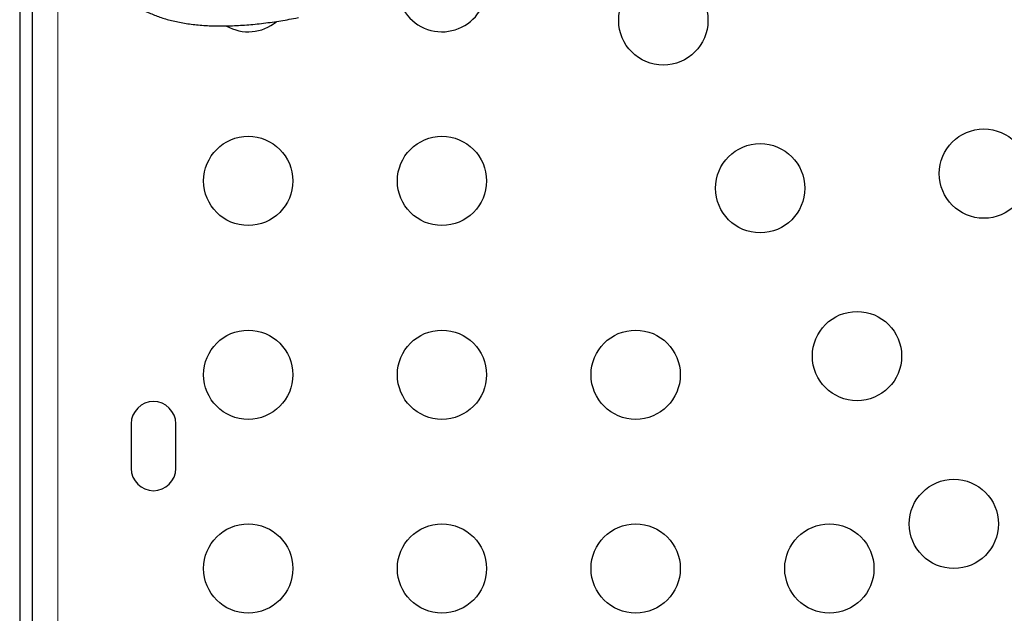
# Model space of a CAD drawing. Extents: x -77 to 873, y -9 to 554.
# Drawn here: x 358 to 368, y 205 to 210 of the extents above; entities that cross this region are included whole.
import ezdxf

# ---------------------------------------------------------------- set-up
doc = ezdxf.new("R2010")
doc.units = 0
doc.header["$LTSCALE"] = 0.125
doc.header["$MEASUREMENT"] = 0
doc.layers.add('CONTOUR', color=7, linetype='CONTINUOUS')

msp = doc.modelspace()

# ---------------------------------------------------------------- linework, layer by layer
at = {"layer": 'CONTOUR', "lineweight": 25}
for p, q in [((357.96545, 213.80433), (357.96545, 174.42286)), ((358.09045, 196.74409), (358.09045, 213.59113)), ((359.0592, 206.41483), (359.0592, 205.97733)), ((359.4967, 205.97733), (359.4967, 206.41483))]:
    msp.add_line(p, q, dxfattribs=at)
at = {"layer": 'CONTOUR', "lineweight": 18}
msp.add_line((358.34095, 212.90792), (358.34095, 174.40556), dxfattribs=at)
at = {"layer": 'CONTOUR', "lineweight": 25}
for centre in [(364.27856, 210.3697), (367.42246, 208.86784), (360.20727, 208.79608), (362.10727, 208.79608), (365.22856, 208.72425), (366.17856, 207.07881), (360.20727, 206.89608), (362.10727, 206.89608), (364.00727, 206.89608), (367.12856, 205.43336), (360.20727, 204.99608), (362.10727, 204.99608), (364.00727, 204.99608), (365.90727, 204.99608)]:
    msp.add_circle(centre, 0.4375, dxfattribs=at)
for centre, radius, start, end in [((362.10727, 210.69608), 0.4375, 183.609992, 39.88911), ((360.20727, 210.69608), 0.4375, 240.778511, 309.043305), ((359.27795, 206.41483), 0.21875, 0, 180), ((359.27795, 205.97733), 0.21875, 180, 0)]:
    msp.add_arc(centre, radius, start, end, dxfattribs=at)
msp.add_open_spline([(358.84361, 210.78589), (358.84786, 210.77778), (358.86705, 210.74122), (358.91203, 210.68256), (358.97785, 210.61111), (359.05394, 210.54758), (359.13932, 210.49125), (359.23459, 210.44228), (359.34, 210.40079), (359.4557, 210.36709), (359.58145, 210.34152), (359.71665, 210.32434), (359.86045, 210.31562), (360.01193, 210.31529), (360.17034, 210.32313), (360.33505, 210.33888), (360.50255, 210.36193), (360.62523, 210.38327), (360.69029, 210.39595), (360.69891, 210.39763)], degree=3, knots=[0, 0, 0, 0, 0.0163932, 0.0739445, 0.131559, 0.1899266, 0.2497075, 0.3114089, 0.3752967, 0.441317, 0.5090951, 0.5780594, 0.6476315, 0.7173456, 0.7868949, 0.8561788, 0.9251683, 0.9900815, 1, 1, 1, 1], dxfattribs=at)

doc.saveas('drawing.dxf')
